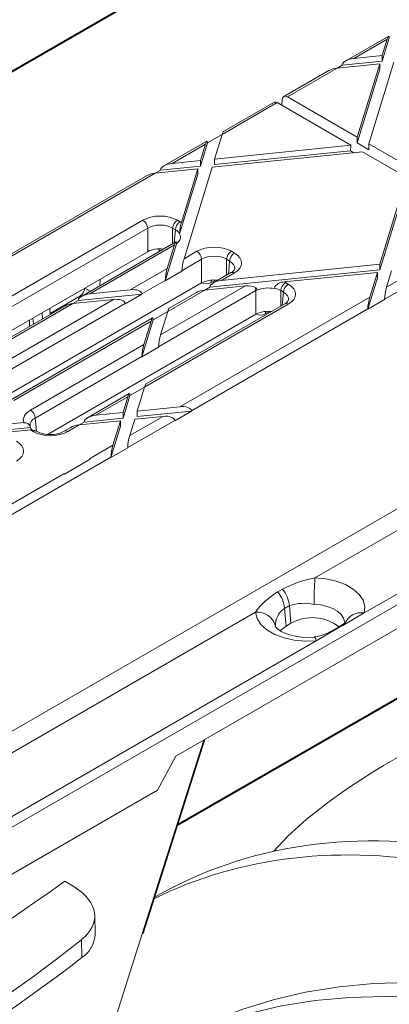
# Model space of a CAD drawing. Units: millimetres. Extents: x -6743 to 15372, y 0 to 2520.
# Drawn here: x 377 to 402, y 1273 to 1339 of the extents above; entities that cross this region are included whole.
import ezdxf
from ezdxf import colors
from ezdxf.entities.mleader import LeaderData, LeaderLine
from ezdxf.math import Vec2, Vec3

# ---------------------------------------------------------------- set-up
doc = ezdxf.new("R2010")
doc.units = ezdxf.units.MM
doc.header["$LTSCALE"] = 15
doc.layers.add('HAURATON_ConstructionSite_Contour', color=7, linetype='Continuous', lineweight=40)
doc.layers.add('HAURATON_Isometrie', color=9, linetype='Continuous', lineweight=5)
doc.layers.add('HAURATON_Text_Macro', color=112, linetype='Continuous')
doc.styles.get("Standard").update_dxf_attribs({"font": 'arial.ttf'})

msp = doc.modelspace()

# ---------------------------------------------------------------- linework, layer by layer
at = {"layer": 'HAURATON_ConstructionSite_Contour'}
for p, q in [((326.728, 1306.268), (417.687, 1358.777)), ((387.934, 1285.314), (420.747, 1304.256))]:
    msp.add_line(p, q, dxfattribs=at)
at = {"layer": 'HAURATON_Isometrie'}
for p, q in [((401.93, 1337.606), (399.076, 1335.958)), ((399.623, 1336.122), (401.833, 1337.398)), ((401.5, 1335.947), (401.97, 1337.477)), ((401.5, 1336.314), (401.833, 1337.398)), ((398.849, 1335.675), (401.5, 1335.947)), ((399.623, 1336.122), (401.5, 1336.314)), ((401.5, 1336.314), (401.5, 1335.947)), ((397.966, 1335.317), (394.979, 1333.593)), ((395.209, 1333.574), (398.512, 1335.481)), ((398.511, 1335.481), (398.849, 1335.675)), ((398.512, 1335.481), (401.333, 1335.769)), ((398.849, 1335.675), (398.851, 1335.695)), ((399.834, 1330.517), (401.333, 1335.402)), ((399.839, 1330.901), (401.333, 1335.769)), ((400.616, 1330.452), (402.277, 1335.866)), ((401.333, 1335.769), (401.333, 1335.402)), ((394.84, 1333.015), (394.875, 1333.4)), ((399.839, 1330.901), (395.209, 1333.574)), ((390.884, 1331.077), (394.541, 1333.188)), ((394.311, 1333.207), (390.981, 1331.285)), ((399.418, 1330.372), (394.541, 1333.188)), ((389.91, 1330.515), (390.884, 1331.078)), ((390.384, 1329.449), (390.884, 1331.077)), ((399.839, 1330.901), (399.834, 1330.517)), ((389.87, 1330.644), (387.017, 1328.997)), ((387.563, 1329.16), (389.773, 1330.436)), ((389.441, 1328.985), (389.91, 1330.515)), ((389.441, 1329.352), (389.773, 1330.436)), ((389.91, 1330.533), (389.91, 1330.515)), ((390.384, 1329.449), (399.418, 1330.372)), ((390.384, 1329.081), (399.39, 1330.002)), ((399.39, 1330.002), (399.418, 1330.372)), ((399.626, 1329.866), (399.39, 1330.002)), ((399.834, 1330.517), (400.611, 1330.068)), ((400.616, 1330.452), (400.611, 1330.068)), ((404.026, 1328.484), (400.616, 1330.452)), ((387.563, 1329.16), (389.441, 1329.352)), ((389.441, 1329.352), (389.441, 1328.985)), ((390.217, 1328.904), (400.195, 1329.924)), ((390.384, 1329.449), (390.384, 1329.081)), ((403.111, 1328.241), (400.195, 1329.924)), ((386.452, 1328.519), (386.789, 1328.713)), ((386.453, 1328.519), (389.274, 1328.807)), ((386.789, 1328.713), (389.441, 1328.985)), ((386.789, 1328.713), (386.791, 1328.733)), ((388.181, 1325.246), (389.274, 1328.807)), ((388.358, 1322.844), (390.217, 1328.904)), ((389.274, 1328.807), (389.274, 1328.44)), ((373.857, 1321.248), (386.453, 1328.519)), ((385.906, 1328.355), (373.954, 1321.456)), ((388.061, 1324.488), (389.274, 1328.44)), ((401.344, 1322.481), (403.111, 1328.241)), ((401.344, 1322.113), (403.106, 1327.857)), ((376.107, 1319.9), (385.633, 1325.4)), ((385.951, 1324.868), (376.879, 1319.631)), ((385.951, 1323.301), (385.951, 1324.868)), ((387.784, 1324.763), (387.603, 1324.868)), ((387.603, 1324.868), (387.603, 1323.838)), ((387.921, 1325.4), (388.102, 1325.295)), ((387.706, 1323.898), (387.784, 1324.763)), ((387.821, 1323.964), (381.561, 1320.35)), ((387.724, 1323.756), (382.108, 1320.514)), ((386.715, 1323.498), (386.715, 1323.326)), ((387.11, 1321.389), (387.863, 1323.842)), ((387.247, 1322.203), (387.724, 1323.756)), ((372.176, 1315.349), (385.951, 1323.301)), ((388.358, 1322.844), (389.209, 1323.335)), ((391.497, 1323.335), (391.698, 1323.219)), ((384.798, 1320.789), (387.247, 1322.203)), ((389.527, 1322.804), (388.221, 1322.05)), ((389.527, 1321.237), (389.527, 1322.804)), ((390.847, 1321.407), (401.344, 1322.481)), ((391.38, 1322.688), (391.179, 1322.804)), ((391.179, 1322.804), (391.179, 1321.751)), ((391.301, 1321.822), (391.38, 1322.688)), ((401.344, 1322.481), (401.344, 1322.113)), ((401.787, 1320.949), (403.997, 1322.224)), ((387.11, 1321.389), (388.221, 1322.03)), ((388.221, 1322.05), (388.221, 1322.03)), ((390.073, 1320.961), (401.344, 1322.113)), ((391.473, 1321.921), (390.3, 1321.244)), ((391.698, 1321.899), (390.847, 1321.407)), ((395.008, 1321.305), (401.176, 1321.936)), ((400.54, 1319.493), (401.176, 1321.569)), ((400.677, 1320.307), (401.176, 1321.936)), ((401.176, 1321.936), (401.176, 1321.569)), ((401.651, 1320.155), (404.77, 1321.955)), ((401.787, 1320.949), (402.12, 1322.032)), ((389.527, 1321.237), (375.742, 1313.279)), ((381.778, 1320.892), (382.142, 1320.686)), ((382.789, 1321.476), (382.77, 1321.048)), ((387.111, 1321.409), (385.57, 1320.52)), ((386.81, 1317.799), (392.426, 1321.041)), ((387.111, 1321.409), (387.11, 1321.389)), ((389.735, 1320.766), (390.073, 1320.961)), ((389.736, 1320.766), (392.426, 1321.041)), ((390.073, 1320.961), (390.075, 1320.98)), ((390.438, 1321.433), (390.15, 1321.266)), ((395.092, 1321.26), (395.274, 1321.155)), ((381.458, 1320.362), (379.486, 1319.224)), ((381.333, 1320.067), (385.572, 1320.501)), ((381.458, 1320.362), (381.521, 1320.326)), ((382.108, 1320.514), (384.798, 1320.789)), ((384.461, 1319.859), (385.572, 1320.501)), ((385.572, 1320.501), (385.57, 1320.52)), ((393.122, 1320.728), (386.673, 1317.005)), ((389.736, 1320.766), (387.287, 1319.352)), ((389.189, 1320.603), (387.383, 1319.56)), ((388.081, 1313.036), (400.677, 1320.307)), ((393.122, 1319.161), (393.122, 1320.728)), ((394.956, 1320.623), (394.775, 1320.728)), ((394.775, 1320.728), (394.775, 1319.698)), ((394.877, 1319.758), (394.956, 1320.623)), ((380.45, 1319.709), (373.25, 1315.552)), ((380.997, 1319.873), (373.475, 1315.53)), ((374.581, 1314.891), (383.687, 1320.148)), ((384.459, 1319.878), (374.899, 1314.36)), ((379.489, 1319.154), (379.47, 1319.56)), ((381.333, 1320.067), (380.996, 1319.873)), ((380.997, 1319.873), (383.687, 1320.148)), ((381.336, 1320.087), (381.333, 1320.067)), ((384.461, 1319.859), (384.459, 1319.878)), ((395.274, 1319.834), (385.747, 1314.335)), ((395.049, 1319.857), (385.844, 1314.543)), ((401.65, 1320.134), (400.54, 1319.493)), ((401.65, 1320.134), (401.651, 1320.155)), ((386.273, 1318.919), (376.845, 1313.477)), ((378.369, 1318.507), (378.339, 1318.907)), ((378.987, 1318.865), (378.959, 1319.265)), ((393.122, 1319.161), (379.354, 1311.213)), ((386.313, 1318.79), (387.287, 1319.353)), ((386.81, 1317.799), (387.287, 1319.352)), ((388.854, 1312.767), (400.54, 1319.513)), ((394.033, 1319.357), (393.745, 1319.191)), ((400.54, 1319.493), (400.54, 1319.513)), ((386.176, 1318.711), (377.07, 1313.454)), ((378.107, 1318.773), (378.107, 1318.356)), ((385.562, 1316.344), (386.313, 1318.79)), ((385.699, 1317.158), (386.176, 1318.711)), ((386.313, 1318.808), (386.313, 1318.79)), ((378.177, 1312.815), (385.699, 1317.158)), ((386.673, 1316.985), (385.562, 1316.344)), ((386.673, 1316.985), (386.673, 1317.005)), ((385.563, 1316.364), (378.495, 1312.284)), ((385.562, 1316.344), (385.563, 1316.364)), ((384.733, 1313.902), (381.965, 1312.303)), ((384.637, 1313.694), (382.511, 1312.467)), ((384.317, 1312.284), (384.774, 1313.773)), ((384.317, 1312.651), (384.637, 1313.694)), ((384.773, 1313.791), (384.774, 1313.773)), ((384.774, 1313.773), (385.747, 1314.335)), ((385.26, 1312.748), (385.747, 1314.335)), ((385.26, 1312.748), (388.081, 1313.036)), ((382.511, 1312.467), (384.317, 1312.651)), ((384.317, 1312.651), (384.317, 1312.284)), ((384.761, 1311.119), (386.971, 1312.395)), ((385.093, 1312.203), (386.971, 1312.395)), ((385.26, 1312.38), (388.856, 1312.748)), ((385.26, 1312.748), (385.26, 1312.38)), ((388.856, 1312.748), (387.745, 1312.107)), ((388.854, 1312.767), (388.856, 1312.748)), ((373.801, 1311.576), (377.732, 1311.978)), ((378.16, 1311.751), (378.153, 1311.778)), ((378.495, 1312.284), (378.573, 1311.418)), ((381.401, 1311.826), (380.646, 1311.39)), ((381.4, 1311.825), (381.737, 1312.02)), ((381.401, 1311.826), (384.15, 1312.107)), ((381.737, 1312.02), (384.317, 1312.284)), ((381.737, 1312.02), (381.739, 1312.04)), ((383.513, 1309.664), (384.15, 1311.739)), ((383.65, 1310.478), (384.15, 1312.107)), ((384.15, 1312.107), (384.15, 1311.739)), ((384.624, 1310.325), (387.743, 1312.126)), ((384.761, 1311.119), (385.093, 1312.203)), ((387.743, 1312.126), (387.745, 1312.107)), ((372.709, 1310.937), (378.175, 1311.496)), ((373.046, 1311.131), (378.176, 1311.656)), ((378.18, 1311.496), (378.175, 1311.496)), ((378.358, 1311.39), (378.177, 1311.495)), ((378.583, 1311.412), (378.557, 1311.427)), ((380.854, 1311.662), (380.421, 1311.412)), ((382.096, 1309.581), (383.65, 1310.478)), ((400.31, 1299.363), (420.318, 1310.913)), ((244.095, 1208.466), (420.636, 1310.382)), ((384.624, 1310.305), (383.513, 1309.664)), ((384.624, 1310.305), (384.624, 1310.325)), ((371.827, 1302.938), (383.513, 1309.684)), ((380.433, 1308.566), (382.143, 1309.554)), ((382.144, 1309.55), (380.433, 1308.562)), ((382.143, 1309.554), (382.096, 1309.581)), ((382.143, 1309.554), (382.144, 1309.55)), ((383.513, 1309.664), (383.513, 1309.684)), ((371.054, 1303.207), (380.385, 1308.593)), ((380.433, 1308.566), (380.385, 1308.593)), ((380.433, 1308.562), (380.433, 1308.566)), ((420.636, 1308.814), (387.808, 1289.863)), ((406.201, 1308.413), (372.423, 1288.913)), ((406.836, 1307.349), (397.04, 1301.694)), ((394.574, 1300.76), (394.893, 1300.943)), ((393.088, 1299.413), (373.108, 1287.879)), ((395.346, 1299.855), (395.028, 1299.671)), ((395.028, 1299.671), (395.13, 1298.495)), ((395.346, 1299.855), (395.448, 1298.679)), ((398.878, 1298.536), (400.31, 1299.363)), ((395.13, 1298.495), (395.448, 1298.679)), ((397.127, 1297.525), (398.56, 1298.352)), ((398.677, 1298.474), (398.358, 1298.291)), ((398.56, 1298.352), (398.878, 1298.536)), ((243.777, 1208.998), (397.127, 1297.525)), ((385.593, 1278.096), (389.672, 1290.939)), ((385.641, 1278.128), (389.741, 1290.979)), ((387.808, 1289.863), (386.602, 1287.62)), ((386.602, 1287.62), (350.964, 1267.047)), ((380.456, 1281.581), (381.115, 1281.181)), ((382.462, 1278.065), (382.435, 1279.309)), ((381.593, 1276.525), (381.566, 1277.712))]:
    msp.add_line(p, q, dxfattribs=at)
at = {"layer": 'HAURATON_Isometrie', "flags": 128}
for points in [[(397.04, 1301.694), (397.764, 1301.63), (398.449, 1301.48), (399.064, 1301.251), (399.582, 1300.952), (399.98, 1300.598), (400.241, 1300.203), (400.353, 1299.785), (400.31, 1299.363)], [(397.127, 1297.525), (396.396, 1297.501), (395.672, 1297.565), (394.988, 1297.716), (394.373, 1297.946), (393.856, 1298.245), (393.459, 1298.6), (393.199, 1298.995), (393.088, 1299.413)], [(399.008, 1298.607), (399.012, 1298.761), (398.943, 1299.017), (398.783, 1299.26), (398.539, 1299.477), (398.22, 1299.661), (397.843, 1299.802), (397.423, 1299.894), (396.978, 1299.933)], [(396.999, 1297.767), (396.717, 1297.748), (396.155, 1297.764), (395.619, 1297.845), (395.154, 1297.979), (394.792, 1298.145), (394.557, 1298.306), (394.447, 1298.421), (394.431, 1298.446)], [(394.741, 1298.18), (394.784, 1298.229), (395.13, 1298.495)], [(396.999, 1297.767), (397.012, 1297.764), (397.048, 1297.727), (397.087, 1297.647), (397.127, 1297.525)], [(396.452, 1285.673), (395.242, 1284.576), (394.307, 1283.57)], [(377.872, 1253.797), (384.926, 1275.994), (385.593, 1278.096)], [(422.813, 1270.343), (420.736, 1271.208), (418.145, 1272.166), (415.577, 1272.981), (413.036, 1273.652), (410.528, 1274.177), (408.057, 1274.556), (405.627, 1274.787), (403.245, 1274.87), (400.913, 1274.806), (398.637, 1274.593), (396.42, 1274.233), (394.267, 1273.727), (392.182, 1273.074), (390.169, 1272.277), (388.232, 1271.337), (387.969, 1271.195)], [(421.911, 1269.119), (421.753, 1269.19), (419.145, 1270.289), (416.554, 1271.247), (413.986, 1272.063), (411.445, 1272.733), (408.937, 1273.259), (406.466, 1273.637), (404.036, 1273.869), (401.654, 1273.952), (399.322, 1273.887), (397.046, 1273.675), (394.829, 1273.315), (392.676, 1272.808), (390.591, 1272.156), (388.578, 1271.359), (388.077, 1271.133)]]:
    msp.add_lwpolyline(points, dxfattribs=at)
at = {"layer": 'HAURATON_Isometrie'}
for centre, radius, start, end in [((385.256, 1324.814), 0.697, 4.46649, 57.26592), ((388.298, 1324.814), 0.697, 122.73408, 175.53351), ((388.479, 1324.709), 0.697, 122.73408, 175.53351), ((391.358, 1324.353), 3.3, 164.29173, 177.16652), ((387.729, 1323.883), 0.135, 350.40444, 36.47274), ((388.832, 1322.75), 0.697, 4.46649, 57.26592), ((391.873, 1322.75), 0.697, 122.73408, 175.53351), ((392.074, 1322.633), 0.697, 122.73408, 175.53351), ((391.317, 1322.312), 0.421, 291.72705, 341.0642), ((391.566, 1321.718), 0.223, 53.89164, 114.7979), ((381.081, 1320.948), 0.697, 302.73408, 355.53351), ((389.805, 1321.938), 0.755, 248.31808, 297.13811), ((390.381, 1321.272), 0.232, 137.26021, 181.43307), ((392.503, 1320.69), 0.62, 3.54225, 24.17117), ((392.943, 1320.698), 0.276, 16.09766, 62.75467), ((394.983, 1320.588), 0.717, 88.04118, 154.72615), ((395.469, 1320.674), 0.697, 122.73408, 175.53351), ((395.65, 1320.569), 0.697, 122.73408, 175.53351), ((394.893, 1320.248), 0.421, 291.72705, 341.0642), ((395.142, 1319.654), 0.223, 53.89164, 114.7979), ((393.401, 1319.862), 0.755, 248.31808, 297.13811), ((393.977, 1319.197), 0.232, 137.26021, 181.43307), ((377.8, 1312.23), 0.697, 4.46649, 57.26592), ((377.801, 1311.603), 0.381, 11.97643, 100.47544), ((378.388, 1311.13), 0.422, 119.59206, 119.99773), ((378.489, 1311.215), 0.218, 64.45363, 126.85682), ((379.502, 1313.17), 1.983, 242.39353, 297.60647), ((380.514, 1311.209), 0.224, 53.96787, 113.9556), ((398.493, 1294.096), 7.736, 100.82131, 117.73242), ((425.069, 1299.827), 28.091, 176.18834, 179.78374), ((396.903, 1296.696), 4.683, 119.81399, 144.54315), ((392.904, 1299.425), 2.138, 6.6124, 38.62142), ((393.222, 1299.609), 2.138, 6.6124, 38.62142), ((396.308, 1296.842), 3.162, 77.77036, 107.71457), ((393.223, 1298.182), 1.238, 13.04828, 96.25249), ((395.787, 1298.543), 1.36, 123.92808, 183.41369), ((400.097, 1298.224), 1.159, 79.39633, 159.36501), ((396.864, 1296.224), 2.834, 51.59045, 119.98864), ((397.753, 1300.277), 2.024, 296.98569, 310.37391), ((396.45, 1301.26), 3.527, 278.92016, 302.60638), ((398.594, 1297.88), 0.473, 94.11208, 120.63362), ((398.912, 1298.063), 0.474, 94.12412, 119.78108), ((423.287, 1252.627), 42.569, 90.63778, 129.0785), ((258.552, 1452.329), 209.799, 294.47003, 305.52459), ((380.527, 1278.142), 1.937, 303.38214, 357.70799), ((301.292, 1381.434), 132.114, 292.56304, 307.43158)]:
    msp.add_arc(centre, radius, start, end, dxfattribs=at)
for centre, major_axis, ratio, start_param, end_param in [((401.833, 1337.03), (0.108, 0.578), 0.145561, 5.674142, 7.192578), ((399.623, 1335.755), (0.772, 0.102), 0.468811, 1.509203, 3.027639), ((398.512, 1335.113), (0.772, 0.102), 0.468811, 1.509203, 2.29452), ((395.192, 1333.197), (-0.206, 0.4), 0.606756, 5.526942, 7.045379), ((394.524, 1332.811), (-0.206, 0.4), 0.606756, 5.526942, 6.312259), ((389.773, 1330.068), (0.108, 0.578), 0.145561, 5.674142, 7.192578), ((390.884, 1330.71), (0.108, 0.578), 0.145561, 0.124076, 0.909393), ((387.563, 1328.793), (0.772, 0.102), 0.468811, 1.509203, 3.027639), ((386.453, 1328.151), (0.772, 0.102), 0.468811, 1.509203, 2.29452), ((386.777, 1324.736), (1.62, 0), 0.578871, 0.786768, 2.354825), ((386.777, 1324.368), (1.17, 0), 0.6033, 0.786768, 2.354825), ((386.952, 1324.635), (1.624, 0), 0.575709, 0.712728, 0.784029), ((386.952, 1324.267), (1.175, 0.041), 0.574044, 0.316573, 0.764245), ((386.952, 1324.267), (1.173, 0), 0.575709, 5.601176, 6.615534), ((387.993, 1335.74), (0.046, 13.26), 0.015234, 3.699008, 3.703015), ((386.777, 1322.822), (1.17, 0), 0.578871, 1.383795, 2.354825), ((387.724, 1323.388), (0.108, 0.578), 0.145561, 6.210788, 7.192578), ((387.993, 1335.74), (0.046, 13.26), 0.015234, 2.681361, 2.68465), ((390.353, 1322.671), (1.62, 0), 0.578871, 0.786768, 2.354825), ((388.358, 1322.477), (0.108, 0.578), 0.145561, 0.909393, 2.427829), ((390.353, 1322.304), (1.17, 0), 0.6033, 0.786768, 2.354825), ((390.548, 1322.559), (1.624, 0), 0.575709, 5.499157, 7.067214), ((387.247, 1321.836), (0.108, 0.578), 0.145561, 0.909393, 2.427829), ((390.548, 1322.192), (1.175, 0.041), 0.574044, 6.195783, 7.04743), ((390.353, 1320.757), (1.17, 0), 0.578871, 1.472702, 2.354825), ((390.847, 1321.04), (0.772, 0.102), 0.468811, 1.509203, 3.027639), ((390.353, 1320.757), (1.17, 0), 0.578871, 1.355204, 1.472702), ((392.426, 1320.674), (0.772, 0.102), 0.468811, 0.527412, 1.509203), ((393.948, 1320.228), (1.17, 0), 0.578871, 1.238447, 2.252805), ((393.948, 1332.303), (0.215, 13.147), 0.087473, 3.659166, 3.663173), ((393.948, 1320.228), (1.17, 0), 0.6033, 0.786768, 1.23444), ((393.948, 1320.596), (1.62, 0), 0.578871, 0.786768, 0.858068), ((394.124, 1320.495), (1.624, 0), 0.575709, 5.499157, 7.067214), ((401.787, 1320.581), (0.108, 0.578), 0.145561, 0.909393, 2.427829), ((382.108, 1320.146), (0.772, 0.102), 0.468811, 1.509203, 3.027639), ((384.798, 1320.421), (0.772, 0.102), 0.468811, 6.273951, 7.792388), ((389.736, 1320.399), (0.772, 0.102), 0.468811, 1.509203, 2.29452), ((393.948, 1320.228), (1.17, 0), 0.6033, 2.256094, 2.354825), ((393.948, 1332.303), (0.215, 13.147), 0.087473, 2.64152, 2.644808), ((394.124, 1320.127), (1.175, 0.041), 0.574044, 6.195783, 7.04743), ((400.677, 1319.94), (0.108, 0.578), 0.145561, 0.909393, 2.427829), ((380.997, 1319.505), (0.772, 0.102), 0.468811, 1.509203, 2.29452), ((383.687, 1319.78), (0.772, 0.102), 0.468811, 6.273951, 7.792388), ((387.287, 1318.985), (0.108, 0.578), 0.145561, 0.124076, 0.909393), ((386.176, 1318.343), (0.108, 0.578), 0.145561, 5.674142, 7.192578), ((393.948, 1318.681), (1.17, 0), 0.578871, 1.472702, 2.354825), ((393.948, 1318.681), (1.17, 0), 0.578871, 1.383795, 1.472702), ((386.81, 1317.432), (0.108, 0.578), 0.145561, 0.909393, 2.427829), ((385.699, 1316.791), (0.108, 0.578), 0.145561, 0.909393, 2.427829), ((385.747, 1313.967), (0.108, 0.578), 0.145561, 0.124076, 0.909393), ((384.637, 1313.326), (0.108, 0.578), 0.145561, 5.674142, 7.192578), ((388.081, 1312.669), (0.772, 0.102), 0.468811, 6.273951, 7.792388), ((379.327, 1312.155), (1.624, 0), 0.575709, 2.357564, 3.331998), ((382.511, 1312.099), (0.772, 0.102), 0.468811, 1.509203, 3.027639), ((386.971, 1312.028), (0.772, 0.102), 0.468811, 6.273951, 7.792388), ((379.327, 1311.788), (1.175, -0.041), 0.574044, 2.377347, 3.213585), ((381.401, 1311.458), (0.772, 0.102), 0.468811, 1.509203, 2.29452), ((379.463, 1310.29), (-6.504, 73.25), 0.015788, 1.550383, 1.550743), ((379.327, 1312.155), (1.624, 0), 0.575709, 3.924043, 3.925621), ((379.327, 1311.788), (1.173, 0), 0.575709, 3.337627, 3.581819), ((378.175, 1311.128), (0.536, 0.1), 0.666894, 0.661404, 1.438579), ((379.502, 1312.054), (1.62, 0), 0.578871, 3.92836, 5.496418), ((384.761, 1310.752), (0.108, 0.578), 0.145561, 0.909393, 2.427829), ((376.101, 1310.091), (1.624, 0), 0.575709, 5.499157, 7.067214), ((383.65, 1310.111), (0.108, 0.578), 0.145561, 0.909393, 2.427829), ((380.369, 1308.216), (-0.206, 0.4), 0.606756, 5.377421, 5.526942), ((436.843, 1169.345), (-47.365, 112.698), 0.473892, 5.97594, 6.342992), ((435.23, 1168.414), (-47.365, 112.698), 0.473892, 5.979322, 6.312503), ((377.933, 1279.344), (4.502, -0.109), 0.592181, 5.665788, 7.083444), ((270.748, 1327.496), (137.307, -3.327), 0.592181, 5.359508, 5.665788)]:
    msp.add_ellipse(centre, major_axis=major_axis, ratio=ratio, start_param=start_param, end_param=end_param, dxfattribs=at)

# ---------------------------------------------------------------- leaders
at = {"layer": 'HAURATON_Text_Macro'}
ml = msp.add_multileader_mtext('Standard', dxfattribs=at)
ml.set_content('\\pxt3;Breng beton laagsgewijs aan en neem passende maatregelen om opdrijven te voorkomen.', color=256)
ml.set_leader_properties()
ml.build(insert=Vec2(0, 0))
ml.multileader.update_dxf_attribs({"dogleg_length": 2, "arrow_head_size": 42, "scale": 12})
ctx = ml.context
ctx.base_point, ctx.scale, ctx.char_height, ctx.arrow_head_size, ctx.landing_gap_size, ctx.plane_origin = Vec3(78.324, 2136.075), 12, 36, 42, 24, Vec3(3099.494, 1326.558)
ctx.text_align_type = 2
notes = []
notes.append((ctx, [(1, (1, 1, 0), (725.022, 2136.075), (-1, 0), 24, [(3, [(1486.205, 1759.019), (1451.922, 1310.64), (1453.632, 929.731)], 0, [])])]))
ctx.mtext.insert, ctx.mtext.width, ctx.mtext.alignment, ctx.mtext.flow_direction = Vec3(677.022, 2154.37), 618.32454, 3, 5
for ctx, leaders in notes:
    for number, flags, end, landing, length, lines in leaders:
        leader = LeaderData()
        leader.index, (leader.has_last_leader_line, leader.has_dogleg_vector, leader.attachment_direction) = number, flags
        leader.last_leader_point, leader.dogleg_vector, leader.dogleg_length = Vec3(end), Vec3(landing), length
        for number, points, colour, breaks in lines:
            line = LeaderLine()
            line.index, line.vertices, line.color, line.breaks = number, Vec3.list(points), colors.encode_raw_color(colour), breaks
            leader.lines.append(line)
        ctx.leaders.append(leader)

doc.saveas('drawing.dxf')
